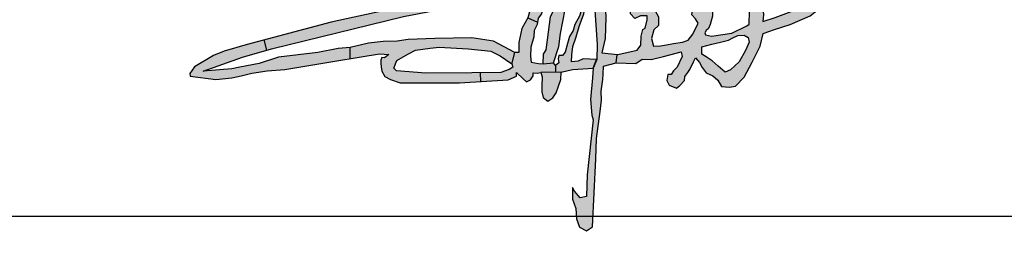
# Model space of a CAD drawing. Extents: x 341856 to 772688, y -86350 to 273982.
# Drawn here: x 665822 to 667900, y 31162 to 31624 of the extents above; entities that cross this region are included whole.
import ezdxf

# ---------------------------------------------------------------- set-up
doc = ezdxf.new("R2010")
doc.units = 0
doc.header["$LTSCALE"] = 1000
doc.header["$MEASUREMENT"] = 0
doc.layers.add('A-ANNO-TTLB', color=132, linetype='Continuous')
doc.layers.add('建-图框', color=4, linetype='Continuous')

# ---------------------------------------------------------------- blocks, each defined once
blk = doc.blocks.new('432342fdsfsd')
for points in [[(78848.89700779264, 63032.84751237376), (78849.3169594955, 63040.70664619112), (78849.31695949548, 63052.55372043568), (78867.9533270938, 63058.21191020705), (78868.74173795962, 63070.83545908505), (78846.01624656732, 63072.25479246888), (78850.49137311731, 63093.86917360118), (78850.4913731173, 63125.17275541204), (78848.6267363068, 63145.29648956966), (78855.33942164399, 63176.6000760371), (78871.60944883955, 63181.760292284), (78893.29716674074, 63181.760292284), (78894.4407088867, 63197.25310423991), (78884.08856634954, 63198.01720770454), (78867.49651831649, 63192.36041491703), (78854.61327035494, 63192.36041491702), (78854.40279939526, 63212.3265227287), (78852.53048836971, 63235.40191149475), (78854.714848241, 63251.30522236019), (78857.2112659337, 63270.95048488771), (78854.09075054957, 63289.03660166539), (78854.09075054957, 63303.17225762577), (78856.89944148024, 63328.11862222346), (78858.7717525058, 63346.5165690823), (78857.83559699304, 63365.53817610403), (78862.2043167356, 63389.2372250326), (78863.4525210941, 63397.96845334021), (78870.31764955372, 63400.77491941565), (78870.3176495537, 63413.648032583), (78862.79489022413, 63421.13194056525), (78846.25616676648, 63416.76632408313), (78843.13565138243, 63408.03509577562), (78840.95129151114, 63397.12106155527), (78838.14283394843, 63367.18542031272), (78836.89462958992, 63351.90577426724), (78836.89462958992, 63337.56160915231), (78836.89462958994, 63326.64757493204), (78830.30179664411, 63308.99415062278), (78830.92589433547, 63294.96182024592), (78831.55000100262, 63270.01545099126), (78833.73436087392, 63228.23028994184), (78829.98973882273, 63196.73549829309), (78818.13179292914, 63183.01499799736), (78804.71357587993, 63181.76768232863), (78803.20417893643, 63189.33494833799), (78807.34659460186, 63199.14701374721), (78811.79584423697, 63217.85127260152), (78813.63691986067, 63246.06096822034), (78805.96579237195, 63252.34682749805), (78797.37411809573, 63248.51398806512), (78790.31667649777, 63241.00162352158), (78783.2592438755, 63231.49618210041), (78772.21280808479, 63213.25186621326), (78762.85402644507, 63195.31417431438), (78760.39926493063, 63180.13613090497), (78761.47322421521, 63175.0767815496), (78774.36072665387, 63173.3903333167), (78778.34971187089, 63177.52980139436), (78777.88944745285, 63195.16085999197), (78783.10581342714, 63208.34583118033), (78790.47010694612, 63209.72565076849), (78792.46459506679, 63198.99369942492), (78785.7140053899, 63184.42891330505), (78782.79897048172, 63177.22317274961), (78795.72261992276, 63160.95023068445), (78798.90780325688, 63166.59837938156), (78806.08095945301, 63173.76643862556), (78824.73116915316, 63172.33282584544), (78832.98029518832, 63168.03199216168), (78832.98029518833, 63142.22698074588), (78839.07665578177, 63084.36771358408), (78839.07665578176, 63062.36220956631), (78834.20782853226, 63049.42267447286), (78833.74089965431, 63034.75086563443), (78831.58895997604, 63002.85300688817), (78834.45821886422, 62979.55682016606), (78836.44681015657, 62972.72462505009), (78830.13987987087, 62890.79283929348), (78830.13987987087, 62858.70766363755), (78820.91884814877, 62856.41656819236), (78812.18008026143, 62865.71251325684), (78809.36112114118, 62871.34642344863), (78809.92492014577, 62853.88130790755), (78815.30775824633, 62840.24867324017), (78816.43533830416, 62824.75543301829), (78821.50946651568, 62812.64253052965), (78831.93960448979, 62807.85371175606), (78840.67837237714, 62813.76930977406), (78842.2349724754, 62914.87958849621), (78842.23497247539, 62945.11519477075), (78846.55742253498, 62985.42933181261), (78847.7645718864, 63002.293286677), (78847.19834944542, 63015.3071226854)], [(78699.30778233777, 63266.22783658305), (78696.51386539312, 63271.29889731982), (78695.37348600118, 63273.63500358514), (78690.12445281884, 63283.07107541936), (78688.83820518095, 63288.37143245571), (78685.73311900832, 63294.33850467242), (78680.47836400704, 63298.8734728516), (78675.04481325681, 63300.65174949045), (78669.66688485887, 63300.65174949046), (78664.56241881434, 63296.55285913739), (78664.92954249517, 63284.60033505278), (78667.664085249, 63276.76690170806), (78676.04999182731, 63268.84238501533), (78680.33409773835, 63257.36549668332), (78692.64445432104, 63241.40995259157), (78699.6577624503, 63235.88306999015), (78703.99118080326, 63234.00278558956), (78710.6623805003, 63234.40163379575), (78712.08784576472, 63236.45284848519), (78710.71939408447, 63239.75758610833), (78710.7764166444, 63243.23325867695), (78709.17989267608, 63248.07640615302), (78705.8157860355, 63252.29279216225), (78701.93064057834, 63259.96023588451)], [(78782.79897048172, 63177.22317274962), (78774.36072665387, 63173.3903333167), (78746.53648194556, 63174.26939006922), (78736.33387323035, 63173.65613743634), (78746.71535847569, 63158.26567331729), (78751.20598604267, 63158.2656733173), (78750.86055660511, 63150.67155262148), (78742.91559875956, 63142.73224186971), (78738.0795327793, 63133.41218020715), (78734.6252025008, 63120.64024592441), (78749.41819592856, 63114.9825849343), (78750.40135131845, 63120.63169638313), (78754.75615874125, 63127.35707938055), (78757.52740309235, 63142.78589536318), (78760.49659731526, 63152.28055206905), (78766.43497678536, 63160.39056959229), (78771.18568395179, 63164.94008968677), (78774.93342954315, 63165.71580688631), (78778.89235517371, 63157.80359296485), (78792.7621800471, 63155.70060990198), (78795.72261992279, 63160.95023068448)], [(78689.02805898017, 63148.25524085602), (78742.22473090865, 63158.26567331729), (78746.71535847569, 63158.2656733173), (78736.33387323038, 63173.65613743634), (78726.13126451516, 63173.04288480347), (78711.86296882224, 63167.52359248096), (78665.9633265902, 63159.69596127578), (78604.13083794103, 63145.5432760823), (78443.66888770627, 63105.05371512019), (78345.05107626418, 63075.46282347447), (78349.5874652568, 63060.34436203502), (78356.60334635439, 63062.57931948517), (78550.50945430355, 63116.84318324824)], [(78801.60972835257, 63057.39344995812), (78801.60972835257, 63067.82684722338), (78802.88300181378, 63080.55050640045), (78807.21212081125, 63095.05547832814), (78811.28659050186, 63110.32386934068), (78817.65293985663, 63129.15488585384), (78820.1994867791, 63154.09325970359), (78820.19948677909, 63163.25429337956), (78818.32722063201, 63148.98540706842), (78815.9568844596, 63142.14264483027), (78813.05980990759, 63132.05395333271), (78811.21622109057, 63125.9130078479), (78804.81007352534, 63113.23719071154), (78802.56652795283, 63104.2693738735), (78797.63071512732, 63094.85316712491), (78794.93845685011, 63084.54018055533), (78792.02185119603, 63071.76104249228), (78787.75910742767, 63066.60454687908), (78782.59894722547, 63066.60454687908), (78781.92587816832, 63061.44805126589), (78783.04765095458, 63055.61897311513), (78778.11184710475, 63051.35926197972), (78778.54607688147, 63041.27801948867), (78786.97207403189, 63041.64095281407), (78797.02874251228, 63044.47543772915), (78803.81508055139, 63046.38817581318), (78834.20782853225, 63049.42267447287), (78838.35142898878, 63062.36220956631), (78818.66933803988, 63062.36220956631), (78811.28659050177, 63058.6658135473)], [(78766.0140169147, 63100.36367707549), (78764.82634461104, 63088.89096572616), (78763.44072243544, 63074.05556986119), (78759.87769654847, 63067.52799046558), (78759.87769654847, 63053.28601006354), (78774.93629685033, 63055.03882913179), (78782.05088260585, 63079.50647051038), (78784.20283125972, 63099.21862993867), (78789.58269840683, 63134.70052063534), (78792.76668916871, 63155.69992621587), (78778.89235517371, 63157.80359296485), (78775.72522005466, 63145.14405069045), (78771.56835352797, 63130.90206563186), (78768.37495003174, 63123.16988724278)], [(78740.47898609067, 63063.96749769337), (78740.4789860907, 63077.22045542971), (78744.85886261624, 63092.74114638456), (78745.05680351233, 63102.43360669209), (78748.81777927109, 63111.53265153759), (78749.41819592856, 63114.9825849343), (78734.6252025008, 63120.64024592441), (78726.68024465523, 63104.41643902143), (78722.53505550152, 63083.70519398691), (78723.2259233524, 63068.86213333803), (78717.00813064614, 63068.86213333803), (78713.35117289145, 63051.06865853309), (78714.7126607058, 63046.89550272463), (78709.50671550784, 63043.16055460757), (78697.35950107026, 63038.49187178957), (78667.54570184025, 63037.10831514653), (78668.15552981598, 63023.96733611604), (78708.46683691905, 63027.72127521572), (78720.84427781036, 63033.90559704968), (78720.84427781038, 63039.05920090629), (78730.90094629064, 63030.04039415724), (78735.79378152858, 63025.65250610538), (78741.73121155838, 63028.75199319307), (78745.34129698912, 63035.19399801382), (78745.34129698912, 63039.31687923646), (78751.53001743484, 63039.31687923647), (78756.94515006864, 63040.34760187041), (78778.54607688145, 63041.27801948867), (78778.11184710475, 63051.35926197974), (78774.93629685033, 63055.0388291318), (78759.87769654847, 63053.28601006353), (78752.75163579892, 63053.68161726718), (78741.66665839446, 63055.06625644965)], [(78685.22829926386, 63084.39556944224), (78652.75760003133, 63088.53781751785), (78598.17920137604, 63085.776320353), (78558.45441214903, 63082.66963313214), (78542.17754547764, 63079.69680024852), (78521.776564573, 63078.96093899846), (78500.13753979129, 63075.67038541823), (78473.03100922296, 63068.48011878744), (78473.40079746657, 63051.80014729537), (78489.64928422286, 63055.02736441889), (78516.78248892014, 63060.41646582435), (78530.64955493138, 63059.6656069585), (78524.46083448583, 63054.76968608875), (78520.59288645122, 63054.76968608875), (78518.78783924796, 63051.1621615265), (78519.04570185201, 63046.2662406576), (78519.5614360355, 63040.8549584696), (78520.8507490551, 63034.41295830587), (78525.75015648117, 63026.94023550767), (78534.2596493375, 63022.55967129825), (78548.69999106048, 63018.17911174547), (78636.52294603083, 63021.02159206487), (78668.155529816, 63023.9673361161), (78667.54570184025, 63037.10831514655), (78654.2435793961, 63036.49100905501), (78586.24612895597, 63033.70050119213), (78542.50057159225, 63035.61966831021), (78538.87289380876, 63039.67125213306), (78542.55136502319, 63051.39363709607), (78558.68567978143, 63061.06734987941), (78569.72495297273, 63067.34677371885), (78591.29399429722, 63070.91077292016), (78605.05908587098, 63072.94972209166), (78647.68479124567, 63072.13579738341), (78681.35094470595, 63069.69402325874), (78695.7405199249, 63062.91131735691), (78713.1165944977, 63051.78767502107), (78713.35117289145, 63051.06865853339), (78717.00813064614, 63068.86213333803)], [(78448.13327933173, 63046.78160197335), (78473.40079746657, 63051.8001472952), (78473.03100922296, 63068.4801187874), (78455.27289337244, 63066.36476391219), (78425.24284586892, 63059.14221764093), (78366.9371213182, 63050.43260998695), (78338.68589405107, 63039.92101422133), (78310.4346667844, 63033.61405583071), (78298.56128627558, 63030.74223433074), (78256.06632840466, 63026.00636947899), (78313.79711055431, 63048.94309699465), (78349.58746525682, 63060.34436203503), (78345.05107626418, 63075.46282347445), (78319.91088270015, 63067.9193510243), (78286.52084459436, 63056.85143175905), (78270.90985507474, 63049.92929286894), (78243.19937907181, 63032.03341219421), (78236.50280222826, 63021.8675509846), (78237.0853856208, 63017.92210485019), (78275.49248008076, 63014.53868910507), (78299.19404213634, 63017.84855697915), (78312.53305749592, 63021.25297915888), (78328.39165700249, 63025.37586038132), (78350.82577534988, 63029.49874160396), (78377.12783275598, 63032.59090019261)], [(78786.4563398484, 63031.07607142734), (78786.97207403195, 63041.64095281407), (78756.94515006867, 63040.34760187042), (78759.00805987582, 63033.90559704971), (78759.0080598758, 63020.76391373431), (78759.26592247974, 63011.4874286554), (78761.58668591508, 63003.24166621015), (78768.5490031482, 62998.34574534032), (78775.51131140569, 63003.49934454031), (78780.26761940273, 63010.97702197452)]]:
    blk.add_hatch(color=256).paths.add_polyline_path(points)
h = blk.add_hatch(color=256)
h.paths.add_polyline_path([(78918.4438822793, 63195.481402596), (78894.4407088867, 63197.25310423991), (78893.29716674075, 63181.760292284), (78903.64054569334, 63179.75977413898), (78914.84052861635, 63180.5815452399), (78917.5908147308, 63176.91709824183), (78913.19035694767, 63168.855323228), (78902.00585709003, 63156.21299179461), (78886.95420803456, 63137.6522637193), (78886.95420803456, 63131.60593129477), (78893.5548947093, 63124.64348479237), (78901.80576202844, 63129.04081746477), (78911.5234456167, 63129.40726495854), (78911.70680101625, 63123.54415162431), (78909.32321672513, 63111.26826302827), (78905.68453474547, 63109.14830276294), (78903.4469759583, 63099.08643801245), (78903.4469759583, 63085.67061524067), (78898.22599647928, 63077.84472095208), (78869.88356722398, 63070.76414549426), (78868.74173795962, 63070.83545908505), (78867.95332709378, 63058.21191020705), (78896.83062670416, 63058.21191020707), (78906.45639024902, 63065.00173607005), (78919.47947946399, 63065.00173607005), (78937.59857064747, 63070.09410546732), (78947.23870548955, 63072.80346473692), (78963.65397148409, 63077.41697417576), (78965.49624316255, 63070.86201205056), (78958.3912147699, 63054.54972632284), (78953.10185848291, 63049.26412611762), (78950.03959532826, 63043.42214449257), (78945.02862007299, 63043.42214449259), (78944.01578523876, 63034.51061679103), (78947.52939097541, 63027.68344954934), (78958.65583606862, 63023.39208741618), (78963.53584702809, 63027.48838869252), (78969.97746652103, 63035.09579936146), (78970.3678731422, 63041.3377840327), (78974.4670888107, 63047.38470319052), (78977.39509359124, 63052.06618703721), (78982.47030786134, 63063.37977726888), (78985.08820309675, 63069.2155493933), (78991.449543465, 63062.79459004183), (78995.74395346822, 63055.38224022983), (79001.79517531574, 63047.57976404731), (79011.75040952106, 63043.67852362777), (79019.55843423677, 63037.43654361319), (79025.10119220967, 63028.11108027971), (79036.81323825904, 63027.33083219581), (79045.79246488697, 63029.28145007724), (79058.48050953788, 63043.32591093084), (79069.60694565545, 63065.56296502408), (79080.73338177286, 63089.75064165494), (79084.24699648522, 63108.86670806902), (79100.71095244326, 63115.43013407048), (79124.13503556642, 63123.62273196659), (79153.2199339154, 63137.0820055931), (79172.3495980597, 63153.85732775582), (79183.47603417678, 63163.80548733271), (79183.47603417675, 63181.16599672215), (79172.15439474865, 63195.21045291913), (79154.39113582765, 63203.79317718541), (79132.1382635929, 63205.74379972347), (79077.01872057556, 63208.75946413242), (78986.83602074784, 63205.83353265362), (78955.79911621961, 63205.83353265363), (78951.50469724061, 63209.92983392995), (78954.2375076863, 63222.60885947245), (78960.09352622303, 63247.77184504439), (78950.52869863897, 63261.62124038454), (78931.35798866382, 63275.74446784498), (78920.4267468812, 63275.93953335841), (78910.08111503047, 63274.37903719061), (78909.88591171982, 63267.16174823529), (78920.81715350243, 63260.72470270726), (78929.33515453877, 63255.70873457033), (78938.58041242341, 63255.84815334703), (78937.40921051122, 63238.68270947106), (78934.25513502149, 63218.49870942957), (78928.98471744075, 63201.72338261058)])
h.paths.add_polyline_path([(78941.09638814512, 63189.70707689947), (78963.16967477059, 63191.52731427697), (79053.44777720953, 63194.16343679669), (79141.38099853366, 63188.89119175722), (79162.48497344664, 63180.10412134803), (79166.58852437348, 63166.04480589934), (79146.65699001799, 63151.69258950063), (79101.1348563405, 63132.88401320477), (79083.25510193629, 63126.73306065869), (79084.13443235436, 63136.39884323109), (79081.78954226371, 63152.21556903631), (79065.08222841698, 63173.89034643774), (79056.2889062846, 63182.97032245341), (79036.0642707647, 63182.9703224534), (79000.01165181764, 63182.67742150342), (78974.51101583852, 63179.4554924271), (78961.90725291867, 63173.89034643765), (78952.82082064687, 63168.32520044814), (78932.59617615206, 63159.83103098895), (78929.37196461897, 63164.22456852181), (78929.66507475836, 63170.08261546127), (78929.37196461897, 63176.52646895736), (78935.23417638203, 63180.04129898369)], flags=16)
h.paths.add_polyline_path([(78950.09158252594, 63154.12911096602), (78964.96425631888, 63161.07402066432), (78987.06477518835, 63166.7688440092), (79010.07730931345, 63168.02977802874), (79024.8719351304, 63167.46333125373), (79041.28151276958, 63165.77106569133), (79054.77516510703, 63153.95775226878), (79062.92569318536, 63140.93719676785), (79063.26307142882, 63122.05763506526), (79059.72063577521, 63119.5291198842), (79037.95803369061, 63107.71625926134), (79007.93359599351, 63102.1666663589), (78998.83348476984, 63104.19969231843), (78997.94849069124, 63107.07389348475), (78999.71848782421, 63110.39027264012), (79003.14785670827, 63113.48556512922), (79005.23459697289, 63119.45505412823), (79006.57721661663, 63125.09290847128), (79008.3472137496, 63132.16785874049), (79008.23658836777, 63137.03188646868), (79007.01971814381, 63141.01154424902), (79003.81160002328, 63147.86540319574), (78990.96422481252, 63147.72411511397), (78979.25673252117, 63146.33135658909), (78977.7041625078, 63132.94168069863), (78983.12477928841, 63127.3038310124), (78987.66039301467, 63121.11324603402), (78980.10016915413, 63104.18947570978), (78973.37443392171, 63095.45017667381), (78965.08698093107, 63092.05261494786), (78952.17325395526, 63089.49858894927), (78941.8305737637, 63087.45305444524), (78932.69900165907, 63085.64704812288), (78922.29215997277, 63084.73294020139), (78919.17224158818, 63095.99611412923), (78922.06025966891, 63109.14328293428), (78928.90346562544, 63115.57118149877), (78928.65049864024, 63128.46319723362), (78925.78281498571, 63132.67738532159), (78922.07169021036, 63139.25151920436), (78928.98787688371, 63145.99422247337)], flags=16)
h.paths.add_polyline_path([(78993.89232243302, 63085.89768099778), (79008.56257646035, 63090.60976344778), (79021.66100761884, 63093.92567694182), (79033.18763385994, 63097.41611097331), (79039.64952943687, 63100.90654500468), (79047.15930094289, 63104.3969790362), (79056.240886342, 63105.44411157395), (79062.35348395904, 63102.30271861733), (79064.09994683223, 63095.32185055445), (79058.86056718833, 63082.93081323527), (79049.95363076922, 63065.47864307791), (79037.72842655946, 63053.4366468335), (79029.86936606922, 63049.77168760804), (79019.3906157571, 63057.97420874595), (79009.95974137352, 63065.82768415277), (79000.87815597399, 63071.41237860348), (78994.24161141738, 63075.25185836598)], flags=16)
at = {"linetype": 'Continuous'}
for points in [[(78516.7824889202, 63060.41646582435), (78530.6495549315, 63059.66560695852), (78524.46083448583, 63054.76968608872), (78520.59288645117, 63054.76968608872), (78518.78783924802, 63051.16216152643), (78519.04570185195, 63046.26624065666), (78519.5614360355, 63040.85495846989), (78520.8507490551, 63034.41295830573), (78525.75015648117, 63026.94023550763), (78534.25964933785, 63022.55967129821), (78548.69999106065, 63018.1791117454), (78636.5229460306, 63021.02159206482), (78708.46683691902, 63027.72127521572), (78720.84427781036, 63033.90559704968), (78720.84427781036, 63039.05920090627), (78730.90094629064, 63030.04039415724), (78735.7937815286, 63025.65250610538), (78741.73121155839, 63028.75199319308), (78745.34129698912, 63035.19399801382), (78745.34129698912, 63039.31687923646), (78751.5300174348, 63039.31687923646), (78756.94515006867, 63040.34760187042), (78759.0080598758, 63033.90559704968), (78759.0080598758, 63020.76391373463), (78759.26592247974, 63011.48742865541), (78761.58668591507, 63003.24166621015), (78768.54900314822, 62998.34574534032), (78775.51131140569, 63003.49934454031), (78780.26761940273, 63010.9770219745), (78786.4563398484, 63031.07607142731), (78786.97207403195, 63041.64095281408), (78797.02874251228, 63044.47543772915), (78803.81508055137, 63046.38817581318), (78834.20782853226, 63049.42267447287), (78838.3514289888, 63062.36220956631), (78818.66933803988, 63062.36220956631), (78811.28659050178, 63058.6658135473), (78801.60972835257, 63057.39344995788), (78801.60972835257, 63067.82684722344), (78802.88300181378, 63080.5505064005), (78807.21212081122, 63095.05547832798), (78811.28659050178, 63110.32386934046), (78817.65293985663, 63129.15488585382), (78820.1994867791, 63154.09325970348), (78820.1994867791, 63163.25429337964), (78818.327220632, 63148.98540706842), (78815.95688445959, 63142.14264483022), (78813.05980990751, 63132.05395333291), (78811.21622109058, 63125.91300784791), (78804.81007352535, 63113.23719071157), (78802.56652795285, 63104.26937387353), (78797.63071512734, 63094.85316712493), (78794.93845685001, 63084.54018055516), (78792.02185119601, 63071.76104249228), (78787.75910742767, 63066.60454687908), (78782.59894722549, 63066.60454687908), (78781.92587816832, 63061.44805126589), (78783.04765095457, 63055.61897311513), (78778.11184710474, 63051.35926197973), (78774.93629685033, 63055.03882913179), (78782.05088260584, 63079.5064705103), (78784.20283125975, 63099.21862993878), (78789.58269840683, 63134.70052063534), (78792.76848913194, 63155.71179753095), (78798.90780325688, 63166.59837938158), (78806.08095945301, 63173.76643862557), (78824.73116915312, 63172.33282584545), (78832.98029518832, 63168.03199216169), (78832.98029518832, 63142.22698074602), (78839.07665578177, 63084.367713584), (78839.07665578177, 63062.36220956631), (78834.20782853226, 63049.42267447287), (78833.74089965434, 63034.75086563447), (78833.74089965434, 63034.75086563447), (78831.58895997604, 63002.85300688821), (78834.45821886422, 62979.55682016602), (78836.44681015657, 62972.72462505009), (78830.13987987087, 62890.79283929341), (78830.13987987087, 62858.70766363755), (78820.91884814878, 62856.41656819235), (78812.18008026143, 62865.71251325681), (78809.36112114118, 62871.34642344864), (78809.92492014577, 62853.88130790754), (78815.30775824632, 62840.24867324021), (78816.43533830415, 62824.75543301835), (78821.50946651568, 62812.64253052967), (78831.93960448977, 62807.85371175606), (78840.67837237712, 62813.76930977406), (78842.23497247539, 62914.87958849702), (78842.23497247539, 62945.11519477085), (78846.55742253497, 62985.42933181271), (78846.55742253497, 62985.42933181271), (78846.55742253497, 62985.42933181271), (78847.7645718864, 63002.29328667695), (78847.19834944542, 63015.30712268544), (78848.8970077926, 63032.84751237373), (78848.8970077926, 63032.84751237373), (78848.8970077926, 63032.84751237373), (78849.31695949548, 63040.70664619118), (78849.31695949548, 63052.55372043567), (78867.9533270938, 63058.21191020706), (78896.83062670415, 63058.21191020706), (78906.45639024902, 63065.00173607005), (78919.47947946395, 63065.00173607005), (78937.59857064747, 63070.09410546732), (78947.23870548955, 63072.80346473692), (78963.6539714841, 63077.41697417578), (78965.49624316255, 63070.86201205057), (78958.39121476992, 63054.54972632284), (78953.10185848293, 63049.26412611762), (78950.03959532827, 63043.42214449259), (78945.02862007299, 63043.42214449259), (78944.01578523876, 63034.51061679102), (78947.52939097543, 63027.68344954933), (78958.65583606862, 63023.3920874162), (78963.53584702808, 63027.48838869252), (78969.97746652103, 63035.09579936147), (78970.36787314218, 63041.33778403269), (78974.46708881069, 63047.38470319046), (78977.39509359124, 63052.06618703724), (78982.47030786134, 63063.37977726888), (78985.08820309676, 63069.2155493933), (78991.44954346499, 63062.79459004182), (78995.74395346834, 63055.38224022965), (79001.79517531575, 63047.57976404729), (79011.75040952105, 63043.67852362778), (79019.5584342368, 63037.43654361318), (79025.1011922097, 63028.11108027971), (79036.813238259, 63027.33083219581), (79045.79246488697, 63029.28145007724), (79058.48050953791, 63043.32591093086), (79069.60694565537, 63065.56296502388), (79080.73338177288, 63089.75064165496), (79084.24699648522, 63108.86670806902), (79100.71095244342, 63115.43013407054), (79124.13503556635, 63123.62273196657), (79153.21993391542, 63137.0820055931), (79172.34959805931, 63153.85732775545), (79183.47603417677, 63163.80548733271), (79183.47603417677, 63181.16599672215), (79172.15439474868, 63195.21045291911), (79154.39113582764, 63203.79317718542), (79132.13826359267, 63205.74379972348), (79077.01872057561, 63208.75946413242), (78986.83602074772, 63205.83353265362), (78955.79911621963, 63205.83353265362), (78951.5046972406, 63209.92983392996), (78954.23750768625, 63222.60885947259), (78960.09352622303, 63247.77184504439), (78950.52869863895, 63261.62124038454), (78931.35798866383, 63275.74446784498), (78920.42674688122, 63275.9395333584), (78910.08111503045, 63274.3790371906), (78909.88591171982, 63267.16174823529), (78920.81715350243, 63260.72470270726), (78929.33515453874, 63255.70873457033), (78938.58041242341, 63255.84815334702), (78937.40921051119, 63238.68270947106), (78934.25513502146, 63218.49870942954), (78928.98471744073, 63201.72338261059), (78918.44388227933, 63195.48140259601), (78884.08856634953, 63198.01720770453), (78867.49651831645, 63192.36041491702), (78854.61327035492, 63192.36041491702), (78854.40279939526, 63212.32652272877), (78852.5304883697, 63235.40191149473), (78854.71484824101, 63251.30522235979), (78857.2112659337, 63270.95048488769), (78854.09075054957, 63289.03660166549), (78854.09075054957, 63303.17225762569), (78856.89944148023, 63328.11862222305), (78858.7717525058, 63346.51656908222), (78857.83559699304, 63365.538176104), (78862.20431673562, 63389.23722503267), (78863.45252109412, 63397.96845334023), (78870.3176495537, 63400.77491941564), (78870.3176495537, 63413.64803258299), (78862.79489022412, 63421.13194056523), (78846.25616676651, 63416.76632408313), (78843.13565138244, 63408.03509577554), (78840.95129151113, 63397.12106155526), (78838.14283394843, 63367.18542031312), (78836.89462958992, 63351.90577426732), (78836.89462958992, 63337.56160915231), (78836.89462958992, 63326.64757493202), (78830.30179664411, 63308.99415062278), (78830.9258943355, 63294.96182024572), (78831.55000100262, 63270.01545099174), (78833.73436087393, 63228.23028994192), (78829.98973882274, 63196.73549829309), (78818.13179292914, 63183.01499799736), (78804.71357587993, 63181.76768232863), (78803.20417893643, 63189.33494833799), (78807.34659460187, 63199.14701374731), (78811.79584423697, 63217.85127260151), (78813.63691986067, 63246.06096822032), (78805.96579237195, 63252.34682749805), (78797.37411809573, 63248.51398806513), (78790.31667649775, 63241.00162352157), (78783.25924387551, 63231.49618210041), (78772.21280808479, 63213.25186621331), (78762.85402644507, 63195.31417431434), (78760.39926493063, 63180.13613090495), (78761.47322421521, 63175.07678154961), (78774.36072665389, 63173.3903333167), (78778.34971187089, 63177.52980139438), (78777.88944745285, 63195.16085999196), (78783.10581342713, 63208.34583118033), (78790.47010694613, 63209.72565076849), (78792.46459506679, 63198.99369942493), (78785.71400538995, 63184.428913305), (78782.79897048173, 63177.22317274962), (78774.36072665389, 63173.3903333167), (78746.53648194554, 63174.26939006922), (78726.13126451516, 63173.04288480346), (78711.86296882224, 63167.52359248097), (78665.96332659037, 63159.69596127583), (78604.13083794113, 63145.54327608235), (78443.66888770612, 63105.05371512014), (78319.91088270005, 63067.91935102431), (78286.52084459431, 63056.85143175903), (78270.90985507469, 63049.92929286891), (78270.90985507469, 63049.92929286891), (78243.19937907181, 63032.03341219422), (78236.50280222826, 63021.86755098462), (78237.08538562081, 63017.92210485021), (78275.49248008076, 63014.53868910508), (78299.1940421363, 63017.84855697914), (78299.1940421363, 63017.84855697914), (78299.1940421363, 63017.84855697914), (78299.1940421363, 63017.84855697914), (78312.53305749453, 63021.25297915868), (78328.39165700244, 63025.3758603813), (78350.8257753498, 63029.49874160395), (78377.12783275603, 63032.59090019262), (78448.13327933062, 63046.78160197362), (78489.64928422286, 63055.02736441889)], [(78941.09638814512, 63189.70707689947), (78935.23417638201, 63180.04129898369), (78929.37196461897, 63176.52646895737), (78929.66507475835, 63170.08261546132), (78929.37196461897, 63164.22456852183), (78932.59617615206, 63159.83103098894), (78952.82082064688, 63168.32520044815), (78961.90725291864, 63173.89034643763), (78974.51101583854, 63179.45549242711), (79000.01165181771, 63182.67742150343), (79036.06427076546, 63182.97032245341), (79056.28890628461, 63182.97032245341), (79065.08222841704, 63173.89034643763), (79081.78954226372, 63152.21556903631), (79084.13443235436, 63136.39884323108), (79083.25510193629, 63126.7330606587), (79101.13485634048, 63132.88401320478), (79146.65699001803, 63151.69258950066), (79166.58852437348, 63166.04480589935), (79162.48497344664, 63180.10412134803), (79141.38099853368, 63188.89119175722), (79053.44777720957, 63194.16343679669), (78963.16967477044, 63191.52731427696), (78941.09638814512, 63189.70707689947)], [(78914.84052861633, 63180.5815452399), (78903.64054569328, 63179.75977413898), (78893.29716674075, 63181.760292284), (78871.60944883956, 63181.760292284), (78855.33942164399, 63176.6000760371), (78848.62673630682, 63145.29648956967), (78850.49137311731, 63125.17275541202), (78850.49137311731, 63093.86917360118), (78846.0162465673, 63072.25479246887), (78869.88356722397, 63070.76414549426), (78898.22599647928, 63077.84472095209), (78903.4469759583, 63085.67061524066), (78903.4469759583, 63099.08643801242), (78905.68453474547, 63109.14830276294), (78909.32321672514, 63111.26826302829), (78911.70680101623, 63123.54415162429), (78911.52344561671, 63129.40726495854), (78901.80576202844, 63129.04081746478), (78893.55489470932, 63124.64348479238), (78886.95420803456, 63131.60593129475), (78886.95420803456, 63137.65226371929), (78902.00585709017, 63156.2129917948), (78913.19035694766, 63168.85532322797), (78917.5908147308, 63176.91709824181)], [(78689.02805898018, 63148.255240856), (78742.2247309087, 63158.2656733173), (78751.20598604268, 63158.2656733173), (78750.8605566051, 63150.67155262148), (78742.91559875954, 63142.7322418697), (78738.07953277929, 63133.41218020715), (78734.62520250079, 63120.64024592441), (78726.68024465523, 63104.41643902143), (78722.5350555015, 63083.70519398688), (78723.22592335241, 63068.86213333803), (78717.00813064614, 63068.86213333803), (78685.22829926404, 63084.39556944224), (78652.7576000311, 63088.53781751782), (78598.17920137657, 63085.77632035297), (78558.45441214892, 63082.66963313214), (78542.1775454774, 63079.69680024846), (78542.1775454774, 63079.69680024846), (78542.1775454774, 63079.69680024846), (78521.77656457282, 63078.96093899848), (78500.137539791, 63075.67038541818), (78473.03100922296, 63068.4801187874), (78455.2728933724, 63066.36476391219), (78425.24284586892, 63059.14221764094), (78366.93712131819, 63050.43260998695), (78338.6858940511, 63039.92101422136), (78310.43466678401, 63033.61405583066), (78298.56128627558, 63030.74223433074), (78256.0663284046, 63026.00636947896), (78313.79711055437, 63048.94309699464), (78356.60334635421, 63062.57931948511), (78550.50945430342, 63116.84318324819)]]:
    blk.add_lwpolyline(points, close=True, dxfattribs=at)
for points in [[(78680.47836400702, 63298.87347285161), (78685.7331190083, 63294.3385046724), (78688.83820518095, 63288.37143245563), (78689.3979741006, 63286.0647420139), (78691.71786689403, 63280.20662988185), (78695.37348600116, 63273.63500358506), (78696.51386539318, 63271.29889731978), (78699.30778233777, 63266.22783658306), (78701.93064057839, 63259.96023588441), (78705.81578603544, 63252.29279216225), (78709.17989267607, 63248.07640615304), (78710.7764166444, 63243.23325867698), (78710.71939408447, 63239.75758610835), (78712.0878457647, 63236.45284848519), (78710.66238050029, 63234.40163379575), (78703.99118080328, 63234.00278558958), (78699.65776245028, 63235.88306999014), (78692.64445432107, 63241.40995259157), (78680.33409773832, 63257.36549668331), (78676.04999182728, 63268.84238501533), (78667.66408524901, 63276.76690170802), (78664.92954249517, 63284.6003350528), (78664.56241881434, 63296.55285913738), (78669.66688485886, 63300.65174949046), (78675.04481325683, 63300.65174949046), (78680.47836400702, 63298.87347285161)], [(78771.18568395177, 63164.94008968674), (78766.43497678539, 63160.3905695923), (78760.49659731524, 63152.28055206902), (78757.52740309236, 63142.78589536325), (78754.75615874125, 63127.35707938056), (78750.40135131846, 63120.63169638314), (78748.8177792711, 63111.53265153762), (78745.05680351233, 63102.4336066921), (78744.85886261624, 63092.74114638453), (78740.47898609069, 63077.22045542974), (78740.47898609069, 63063.96749769336), (78741.66665839445, 63055.06625644963), (78752.7516357989, 63053.68161726717), (78759.87769654847, 63053.28601006354), (78759.87769654847, 63067.52799046557), (78763.44072243542, 63074.05556986116), (78764.82634461095, 63088.89096572523), (78766.0140169147, 63100.3636770755), (78768.37495003175, 63123.16988724275), (78771.56835352798, 63130.90206563188), (78775.72522005468, 63145.14405069051), (78778.89235517371, 63157.80359296485), (78774.93342954316, 63165.71580688632), (78771.18568395177, 63164.94008968674)], [(78928.98787688371, 63145.99422247337), (78922.07169021037, 63139.25151920437), (78925.78281498572, 63132.67738532155), (78928.65049864026, 63128.46319723361), (78928.90346562542, 63115.57118149875), (78922.06025966891, 63109.14328293427), (78919.17224158818, 63095.99611412922), (78922.29215997277, 63084.73294020139), (78932.69900165906, 63085.64704812288), (78941.8305737637, 63087.45305444524), (78952.17325395526, 63089.49858894927), (78965.08698093105, 63092.05261494786), (78973.37443392171, 63095.4501766738), (78980.10016915412, 63104.18947570978), (78987.66039301467, 63121.11324603404), (78983.12477928837, 63127.30383101231), (78977.70416250778, 63132.94168069863), (78979.25673252117, 63146.3313565891), (78990.96422481252, 63147.72411511395), (79003.8116000233, 63147.86540319574), (79007.0197181438, 63141.01154424908), (79008.23658836778, 63137.03188646869), (79008.3472137496, 63132.16785874051), (79006.57721661666, 63125.09290847101), (79005.23459697288, 63119.45505412808), (79003.14785670827, 63113.48556512922), (78999.7184878242, 63110.3902726401), (78997.94849069125, 63107.07389348476), (78998.83348476986, 63104.19969231844), (79007.9335959935, 63102.16666635891), (79037.95803369064, 63107.71625926135), (79059.72063577519, 63119.52911988418), (79063.26307142881, 63122.05763506525), (79062.92569318536, 63140.93719676785), (79054.77516510704, 63153.95775226875), (79041.28151276958, 63165.77106569133), (79024.87193513045, 63167.46333125373), (79010.07730931346, 63168.02977802875), (78987.06477518828, 63166.76884400919), (78964.96425631887, 63161.07402066432), (78950.09158252593, 63154.12911096601), (78928.98787688371, 63145.99422247337)], [(78993.892322433, 63085.89768099779), (79008.56257646042, 63090.6097634478), (79021.66100761894, 63093.92567694184), (79033.18763385992, 63097.41611097331), (79039.64952943701, 63100.90654500475), (79047.1593009429, 63104.39697903621), (79056.24088634201, 63105.44411157395), (79062.35348395904, 63102.30271861734), (79064.09994683223, 63095.32185055443), (79058.8605671883, 63082.9308132352), (79049.95363076922, 63065.47864307791), (79037.72842655948, 63053.43664683351), (79029.86936606921, 63049.77168760804), (79019.39061575697, 63057.9742087461), (79009.95974137355, 63065.82768415274), (79000.8781559745, 63071.41237860306), (78994.24161141738, 63075.25185836598), (78993.892322433, 63085.89768099779)], [(78542.55136502313, 63051.39363709598), (78558.68567978276, 63061.06734988009)], [(78558.68567978276, 63061.06734988009), (78569.72495297267, 63067.34677371883)], [(78569.72495297267, 63067.34677371883), (78591.29399429797, 63070.91077292053)], [(78591.29399429797, 63070.91077292053), (78605.05908587086, 63072.94972209166)], [(78605.05908587086, 63072.94972209166), (78647.68479124596, 63072.13579738344)], [(78647.68479124596, 63072.13579738344), (78681.35094470606, 63069.69402325871)], [(78681.35094470606, 63069.69402325871), (78695.74051992502, 63062.9113173568)], [(78695.74051992502, 63062.9113173568), (78713.11659449764, 63051.78767502103)], [(78538.87289380876, 63039.67125213306), (78542.55136502313, 63051.39363709598)], [(78714.71266070579, 63046.89550272462), (78709.50671550783, 63043.16055460757)], [(78713.11659449764, 63051.78767502103), (78714.71266070579, 63046.89550272462)], [(78542.50057159225, 63035.61966831018), (78538.87289380876, 63039.67125213306)], [(78586.24612895591, 63033.70050119213), (78542.50057159225, 63035.61966831018)], [(78654.24357939884, 63036.4910090552), (78586.24612895591, 63033.70050119213)], [(78697.35950107028, 63038.49187178958), (78654.24357939884, 63036.4910090552)], [(78709.50671550783, 63043.16055460757), (78697.35950107028, 63038.49187178958)]]:
    blk.add_lwpolyline(points, dxfattribs=at)
for points in [[(78893.29716674075, 63181.760292284), (78894.44070888672, 63197.25310423992)], [(78795.72261992277, 63160.95023068447), (78782.79897048173, 63177.22317274962)], [(78746.71535847569, 63158.2656733173), (78736.33387323038, 63173.65613743632)], [(78778.89235517371, 63157.80359296485), (78792.76668916875, 63155.69992621588)], [(78734.62520250079, 63120.64024592441), (78749.41819592856, 63114.9825849343)], [(78349.5874652568, 63060.34436203502), (78345.05107626418, 63075.46282347445)], [(78473.40079746657, 63051.8001472954), (78473.03100922296, 63068.4801187874)], [(78713.35117289145, 63051.06865853315), (78717.00813064614, 63068.86213333803)], [(78867.9533270938, 63058.21191020706), (78868.74173795962, 63070.83545908503)], [(78759.87769654847, 63053.28601006354), (78774.93629685033, 63055.03882913179)], [(78778.11184710474, 63051.35926197973), (78778.54607688147, 63041.27801948866)], [(78668.155529816, 63023.96733611602), (78667.54570184025, 63037.10831514653)], [(78786.97207403195, 63041.64095281408), (78756.94515006867, 63040.34760187042)]]:
    blk.add_lwpolyline(points)
blk = doc.blocks.new('htrhtryyret')
at = {"xscale": 1.423319039605322, "yscale": 1.423319039605322, "zscale": 1.423319039605322, "rotation": 358.1528805588301}
blk.add_blockref('432342fdsfsd', (110514.7961071204, -80738.96494634576, 3.195600239647642e-09), dxfattribs=at)
blk = doc.blocks.new('tiqian')
at = {"layer": 'A-ANNO-TTLB'}
blk.add_line((220143.7959447816, 5023.921759709483, 2.405916651089916e-09), (227145.7548298264, 5023.921759709017), dxfattribs=at)
at = {"layer": '建-图框'}
blk.add_line((220143.795944783, 5023.92175970925, 2.405916651089916e-09), (227106.152495334, 5023.921759708785), dxfattribs=at)
blk.add_blockref('htrhtryyret', (0, 0))

msp = doc.modelspace()

# ---------------------------------------------------------------- block references
msp.add_blockref('tiqian', (441477.5339627248, 26184.388954113, 3.608874976634979e-09))

doc.saveas('drawing.dxf')
